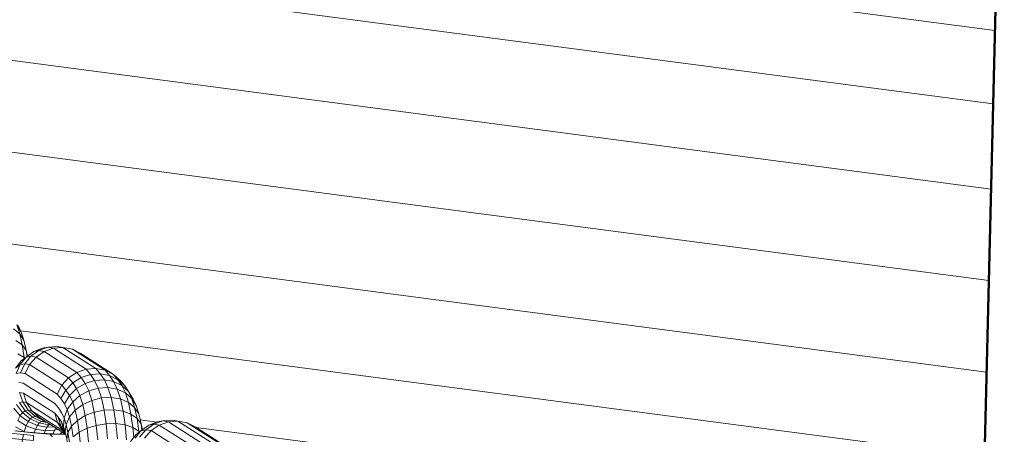
# Model space of a CAD drawing. Units: millimetres. Extents: x -4539 to 4041, y -3590 to 3010.
# Drawn here: x -362 to -296, y -1799 to -1771 of the extents above; entities that cross this region are included whole.
import ezdxf

# ---------------------------------------------------------------- set-up
doc = ezdxf.new("R2010")
doc.units = ezdxf.units.MM
doc.header["$LTSCALE"] = 50
doc.layers.add('001 Stamm', color=7, linetype='Continuous', lineweight=50)
doc.layers.add('Keine', color=7, linetype='Continuous', lineweight=9)
doc.layers.add('Layer0', color=7, linetype='Continuous', lineweight=9, true_color=0xff5454)

# ---------------------------------------------------------------- blocks, each defined once
blk = doc.blocks.new('Gruppe')
at = {"layer": '001 Stamm', "color": 7, "linetype": 'Continuous', "lineweight": 50, "transparency": 33554687, "flags": 128}
blk.add_lwpolyline([(-6.558, -66.2415), (-6.3152, -51.0822), (-5.9196, -34.9142), (-6.0699, -17.7879), (-6.356, 0.6038)], dxfattribs=at)
at = {"layer": 'Layer0', "color": 7, "linetype": 'Continuous', "lineweight": 9, "transparency": 33554687, "flags": 128}
for points in [[(-7.3506, -35.34), (-7.3803, -35.4511), (-8.6337, -34.932), (-7.3803, -35.4511), (-7.4123, -35.5704), (-8.0227, -35.3175), (-7.4123, -35.5704), (-7.4419, -35.681), (-7.4123, -35.5704), (-5.9404, -35.7641), (-7.4123, -35.5704), (-7.3803, -35.4511), (-5.9374, -35.6411), (-7.3803, -35.4511), (-7.3506, -35.34), (-5.9346, -35.5265), (-7.3506, -35.34)], [(-7.325, -35.2446), (-5.9321, -35.428), (-7.325, -35.2446)], [(-7.4244, -35.6922), (-5.9434, -35.8872), (-7.4244, -35.6922)], [(-7.2399, -35.8315), (-5.9462, -36.0018), (-7.2399, -35.8315)], [(-7.0794, -35.9514), (-7.0573, -35.9543), (-7.0794, -35.9514)], [(-7.0043, -35.9613), (-5.9486, -36.1003), (-7.0043, -35.9613)]]:
    blk.add_lwpolyline(points, dxfattribs=at)
at = {"layer": 'Layer0', "color": 8, "linetype": 'Continuous', "lineweight": 9, "true_color": 0x727272, "transparency": 33554687, "flags": 128}
for points in [[(-7.2433, -35.8245), (-7.2391, -35.8332), (-7.245, -35.8237)], [(-7.2433, -35.8245), (-7.2391, -35.8332), (-7.2356, -35.8442), (-7.2334, -35.8538), (-7.2308, -35.8656), (-7.2334, -35.8538), (-7.2356, -35.8442), (-7.2412, -35.8357), (-7.245, -35.8237)], [(-7.245, -35.8237), (-7.2391, -35.8332), (-7.2356, -35.8442), (-7.2326, -35.858), (-7.2308, -35.8656), (-7.2326, -35.858), (-7.2379, -35.8506), (-7.2412, -35.8357), (-7.245, -35.8237)], [(-7.2496, -35.8289), (-7.2412, -35.8357), (-7.2356, -35.8442), (-7.2326, -35.858), (-7.2314, -35.8661), (-7.2326, -35.858), (-7.2379, -35.8506), (-7.2412, -35.8357), (-7.2496, -35.8289)], [(-7.2462, -35.8447), (-7.2379, -35.8506), (-7.2354, -35.8676), (-7.2347, -35.8684), (-7.2354, -35.8676), (-7.2435, -35.8626)], [(-7.2462, -35.8447), (-7.2379, -35.8506), (-7.2354, -35.8676), (-7.2353, -35.8688), (-7.2354, -35.8676), (-7.2435, -35.8626)], [(-7.2469, -35.8816), (-7.2394, -35.8718), (-7.2327, -35.867), (-7.2223, -35.8594), (-7.2104, -35.855), (-7.2033, -35.8537), (-7.196, -35.8549), (-7.2083, -35.8594), (-7.2155, -35.8581), (-7.2033, -35.8537), (-7.1905, -35.8527), (-7.1831, -35.8539), (-7.1705, -35.8564), (-7.1591, -35.8622), (-7.1152, -35.8903), (-7.1059, -35.8988), (-7.1003, -35.9055), (-7.1059, -35.8988), (-7.1152, -35.8903), (-7.1265, -35.8846), (-7.1705, -35.8564), (-7.1265, -35.8846), (-7.139, -35.8822), (-7.1831, -35.8539), (-7.139, -35.8822), (-7.152, -35.8832), (-7.196, -35.8549), (-7.1831, -35.8539), (-7.1705, -35.8564), (-7.1591, -35.8622), (-7.1152, -35.8903), (-7.1094, -35.8973), (-7.1003, -35.9055), (-7.0951, -35.9132), (-7.089, -35.9234), (-7.0848, -35.932), (-7.0907, -35.9225), (-7.0951, -35.9132), (-7.1003, -35.9055), (-7.1094, -35.8973), (-7.1152, -35.8903), (-7.1265, -35.8846), (-7.1205, -35.8918), (-7.1094, -35.8973), (-7.104, -35.9052), (-7.0951, -35.9132), (-7.089, -35.9234), (-7.0848, -35.932), (-7.0813, -35.943), (-7.0791, -35.9527), (-7.0765, -35.9645), (-7.0791, -35.9527), (-7.0813, -35.943), (-7.0869, -35.9345), (-7.0907, -35.9225), (-7.0951, -35.9132), (-7.104, -35.9052), (-7.1094, -35.8973), (-7.1205, -35.8918), (-7.1265, -35.8846), (-7.139, -35.8822), (-7.133, -35.8894), (-7.1205, -35.8918), (-7.1151, -35.8998), (-7.104, -35.9052), (-7.0994, -35.915), (-7.0907, -35.9225), (-7.0848, -35.932), (-7.0813, -35.943), (-7.0783, -35.9568), (-7.0766, -35.9645), (-7.0783, -35.9568), (-7.0836, -35.9495), (-7.0869, -35.9345), (-7.0907, -35.9225), (-7.0994, -35.915), (-7.104, -35.9052), (-7.1151, -35.8998), (-7.1205, -35.8918), (-7.133, -35.8894), (-7.146, -35.8903), (-7.152, -35.8832), (-7.196, -35.8549), (-7.2083, -35.8594), (-7.2155, -35.8581), (-7.2261, -35.8657), (-7.2192, -35.8669), (-7.2083, -35.8594), (-7.1644, -35.8875), (-7.152, -35.8832), (-7.139, -35.8822), (-7.133, -35.8894), (-7.1276, -35.8975), (-7.1151, -35.8998), (-7.1103, -35.91), (-7.0994, -35.915), (-7.0953, -35.9278), (-7.0869, -35.9345), (-7.0813, -35.943), (-7.0783, -35.9568), (-7.0771, -35.9649), (-7.0783, -35.9568), (-7.0836, -35.9495), (-7.0869, -35.9345), (-7.0953, -35.9278), (-7.0994, -35.915), (-7.1103, -35.91), (-7.1151, -35.8998), (-7.1276, -35.8975), (-7.1406, -35.8984), (-7.146, -35.8903), (-7.1586, -35.8945), (-7.1644, -35.8875), (-7.2083, -35.8594), (-7.2192, -35.8669), (-7.2279, -35.877), (-7.2345, -35.8759), (-7.2261, -35.8657), (-7.2192, -35.8669), (-7.1755, -35.8948), (-7.1644, -35.8875), (-7.152, -35.8832), (-7.146, -35.8903), (-7.133, -35.8894), (-7.1276, -35.8975), (-7.1227, -35.9078), (-7.1103, -35.91), (-7.1061, -35.9232), (-7.0953, -35.9278), (-7.0919, -35.9436), (-7.0836, -35.9495), (-7.0811, -35.9664), (-7.0804, -35.9673), (-7.0811, -35.9664), (-7.0892, -35.9614), (-7.0919, -35.9436), (-7.0953, -35.9278), (-7.1061, -35.9232), (-7.1103, -35.91), (-7.1227, -35.9078), (-7.1358, -35.9085), (-7.1406, -35.8984), (-7.1533, -35.9024), (-7.1586, -35.8945), (-7.1699, -35.9016), (-7.1755, -35.8948), (-7.1846, -35.9047), (-7.2279, -35.877), (-7.2338, -35.889), (-7.24, -35.8879), (-7.2345, -35.8759), (-7.2279, -35.877), (-7.2192, -35.8669), (-7.1755, -35.8948), (-7.1644, -35.8875), (-7.1586, -35.8945), (-7.146, -35.8903), (-7.1406, -35.8984), (-7.1276, -35.8975), (-7.1227, -35.9078), (-7.1184, -35.9211), (-7.1061, -35.9232), (-7.1025, -35.9396), (-7.0919, -35.9436), (-7.0836, -35.9495), (-7.0811, -35.9664), (-7.081, -35.9677), (-7.0811, -35.9664), (-7.0892, -35.9614), (-7.0919, -35.9436), (-7.1025, -35.9396), (-7.1061, -35.9232), (-7.1184, -35.9211), (-7.1315, -35.9218), (-7.1358, -35.9085), (-7.1486, -35.9122), (-7.1533, -35.9024), (-7.1648, -35.9093), (-7.1699, -35.9016), (-7.1792, -35.9112), (-7.1846, -35.9047), (-7.1909, -35.9165), (-7.2338, -35.889), (-7.24, -35.8879), (-7.2458, -35.889)], [(-7.2469, -35.8816), (-7.2394, -35.8718), (-7.2327, -35.867), (-7.2407, -35.877), (-7.2469, -35.8816), (-7.2407, -35.877), (-7.2458, -35.889)], [(-7.2458, -35.889), (-7.2407, -35.877), (-7.2327, -35.867), (-7.2223, -35.8594), (-7.2104, -35.855), (-7.2033, -35.8537), (-7.2155, -35.8581), (-7.2223, -35.8594), (-7.2155, -35.8581), (-7.2261, -35.8657), (-7.2327, -35.867), (-7.2261, -35.8657), (-7.2345, -35.8759), (-7.2407, -35.877), (-7.2345, -35.8759), (-7.24, -35.8879), (-7.2458, -35.889)], [(-7.2492, -35.9357), (-7.2406, -35.9457), (-7.2436, -35.9519)], [(-7.2469, -35.9607), (-7.2354, -35.967), (-7.2325, -35.9591), (-7.2436, -35.9519)], [(-7.2424, -35.9011), (-7.2365, -35.9021), (-7.2424, -35.9011)], [(-7.2456, -35.9308), (-7.2374, -35.9415), (-7.2406, -35.9457), (-7.2298, -35.9535), (-7.2325, -35.9591), (-7.2354, -35.967), (-7.2345, -35.9673), (-7.2354, -35.967), (-7.2469, -35.9607)], [(-7.2033, -35.8537), (-7.1905, -35.8527), (-7.1831, -35.8539), (-7.196, -35.8549), (-7.2033, -35.8537)], [(-7.2338, -35.889), (-7.2279, -35.877), (-7.1846, -35.9047), (-7.1755, -35.8948), (-7.1699, -35.9016), (-7.1586, -35.8945), (-7.1533, -35.9024), (-7.1406, -35.8984), (-7.1358, -35.9085), (-7.1227, -35.9078), (-7.1184, -35.9211), (-7.1148, -35.9377), (-7.1025, -35.9396), (-7.0998, -35.958), (-7.0892, -35.9614), (-7.0879, -35.9744), (-7.0892, -35.9614), (-7.0998, -35.958), (-7.1025, -35.9396), (-7.1148, -35.9377), (-7.128, -35.9381), (-7.1315, -35.9218), (-7.1445, -35.925), (-7.1486, -35.9122), (-7.1603, -35.9186), (-7.1648, -35.9093), (-7.1743, -35.9185), (-7.1792, -35.9112), (-7.1858, -35.9226), (-7.1909, -35.9165), (-7.2338, -35.889)], [(-7.2365, -35.9021), (-7.1941, -35.9293), (-7.2365, -35.9021)], [(-7.1909, -35.9165), (-7.1846, -35.9047), (-7.1792, -35.9112), (-7.1699, -35.9016), (-7.1648, -35.9093), (-7.1533, -35.9024), (-7.1486, -35.9122), (-7.1358, -35.9085), (-7.1315, -35.9218), (-7.1184, -35.9211), (-7.1148, -35.9377), (-7.1121, -35.9563), (-7.0998, -35.958), (-7.0978, -35.9781)], [(-7.1101, -35.9766), (-7.1121, -35.9563), (-7.1253, -35.9565), (-7.128, -35.9381), (-7.1411, -35.9408), (-7.1445, -35.925), (-7.1565, -35.9306), (-7.1603, -35.9186), (-7.1701, -35.9272), (-7.1743, -35.9185), (-7.1811, -35.9296), (-7.1858, -35.9226), (-7.1909, -35.9165)], [(-7.1894, -35.9477), (-7.1853, -35.9538), (-7.1823, -35.9601), (-7.1815, -35.9487), (-7.1849, -35.9416), (-7.1893, -35.935), (-7.1849, -35.9416), (-7.1815, -35.9487), (-7.1774, -35.9375), (-7.1811, -35.9296), (-7.1858, -35.9226), (-7.1792, -35.9112), (-7.1743, -35.9185), (-7.1648, -35.9093), (-7.1603, -35.9186), (-7.1486, -35.9122), (-7.1445, -35.925), (-7.1315, -35.9218), (-7.128, -35.9381), (-7.1148, -35.9377), (-7.1121, -35.9563), (-7.0998, -35.958), (-7.0978, -35.9781)], [(-7.1233, -35.9766), (-7.1253, -35.9565), (-7.1384, -35.9586), (-7.1411, -35.9408), (-7.1533, -35.9455), (-7.1565, -35.9306), (-7.1666, -35.9382), (-7.1701, -35.9272), (-7.1774, -35.9375), (-7.1811, -35.9296), (-7.1743, -35.9185), (-7.1701, -35.9272), (-7.1603, -35.9186), (-7.1565, -35.9306), (-7.1445, -35.925), (-7.1411, -35.9408), (-7.128, -35.9381), (-7.1253, -35.9565), (-7.1121, -35.9563), (-7.1101, -35.9766)], [(-7.1365, -35.9782), (-7.1384, -35.9586), (-7.1507, -35.9625), (-7.1533, -35.9455), (-7.1636, -35.952), (-7.1666, -35.9382), (-7.1742, -35.9473), (-7.1774, -35.9375), (-7.1701, -35.9272), (-7.1666, -35.9382), (-7.1565, -35.9306), (-7.1533, -35.9455), (-7.1411, -35.9408), (-7.1384, -35.9586), (-7.1253, -35.9565), (-7.1233, -35.9766)], [(-7.1489, -35.9811), (-7.1507, -35.9625), (-7.1613, -35.9678), (-7.1636, -35.952), (-7.1715, -35.9598), (-7.1742, -35.9473), (-7.1788, -35.9573), (-7.1815, -35.9487), (-7.1774, -35.9375), (-7.1742, -35.9473), (-7.1666, -35.9382), (-7.1636, -35.952), (-7.1533, -35.9455), (-7.1507, -35.9625), (-7.1384, -35.9586), (-7.1365, -35.9782)], [(-7.1596, -35.9853), (-7.1613, -35.9678), (-7.1694, -35.9742), (-7.1715, -35.9598), (-7.1764, -35.9684), (-7.1788, -35.9573), (-7.18, -35.9674), (-7.1823, -35.9601), (-7.1797, -35.9709), (-7.1823, -35.9654), (-7.1862, -35.9596), (-7.1894, -35.9477)], [(-7.2492, -35.9357), (-7.2406, -35.9457), (-7.2436, -35.9519), (-7.2325, -35.9591), (-7.22, -35.9639), (-7.2217, -35.9685), (-7.22, -35.9639), (-7.2071, -35.966), (-7.2083, -35.9695), (-7.2071, -35.966), (-7.1945, -35.9653), (-7.1963, -35.9701), (-7.1945, -35.9653), (-7.19, -35.964), (-7.1945, -35.9653), (-7.1929, -35.9621), (-7.1945, -35.9653), (-7.2071, -35.966), (-7.22, -35.9639), (-7.2325, -35.9591), (-7.2298, -35.9535), (-7.2175, -35.9588), (-7.22, -35.9639), (-7.2175, -35.9588), (-7.2046, -35.9611), (-7.2071, -35.966), (-7.2046, -35.9611), (-7.1955, -35.9605), (-7.2046, -35.9611), (-7.2175, -35.9588), (-7.2298, -35.9535), (-7.2406, -35.9457), (-7.2374, -35.9415), (-7.227, -35.9499), (-7.2298, -35.9535), (-7.227, -35.9499), (-7.215, -35.9554), (-7.2175, -35.9588), (-7.215, -35.9554), (-7.2022, -35.9578), (-7.2046, -35.9611), (-7.2022, -35.9578), (-7.1998, -35.9577), (-7.2022, -35.9578), (-7.215, -35.9554), (-7.227, -35.9499), (-7.2374, -35.9415), (-7.2456, -35.9308)], [(-7.2416, -35.9279), (-7.234, -35.9389), (-7.2374, -35.9415), (-7.234, -35.9389), (-7.2239, -35.9476), (-7.227, -35.9499), (-7.2239, -35.9476), (-7.2121, -35.9533), (-7.215, -35.9554), (-7.2121, -35.9533), (-7.2042, -35.9548), (-7.2121, -35.9533), (-7.2239, -35.9476), (-7.234, -35.9389), (-7.2416, -35.9279)], [(-7.2414, -35.9144), (-7.2359, -35.9154), (-7.232, -35.9279), (-7.2371, -35.9271), (-7.2414, -35.9144), (-7.2359, -35.9154), (-7.1939, -35.9423), (-7.1904, -35.9546), (-7.232, -35.9279), (-7.225, -35.9389), (-7.2298, -35.9381), (-7.2371, -35.9271), (-7.232, -35.9279), (-7.2359, -35.9154), (-7.1939, -35.9423), (-7.1894, -35.9477), (-7.1862, -35.9596), (-7.1904, -35.9546), (-7.1837, -35.9654), (-7.225, -35.9389), (-7.2298, -35.9381), (-7.2201, -35.9468), (-7.2155, -35.9476), (-7.225, -35.9389), (-7.232, -35.9279), (-7.1904, -35.9546), (-7.1939, -35.9423), (-7.1894, -35.9477), (-7.1853, -35.9538), (-7.1823, -35.9654), (-7.1862, -35.9596), (-7.181, -35.9681), (-7.1862, -35.9596), (-7.1904, -35.9546), (-7.1837, -35.9654), (-7.225, -35.9389), (-7.2155, -35.9476), (-7.2201, -35.9468), (-7.2085, -35.9526), (-7.2074, -35.9528), (-7.2085, -35.9526), (-7.2074, -35.9528), (-7.2085, -35.9526), (-7.2121, -35.9533), (-7.2085, -35.9526), (-7.2201, -35.9468), (-7.2239, -35.9476), (-7.2201, -35.9468), (-7.2298, -35.9381), (-7.234, -35.9389), (-7.2298, -35.9381), (-7.2371, -35.9271), (-7.2416, -35.9279), (-7.2371, -35.9271), (-7.2414, -35.9144)], [(-7.1941, -35.9293), (-7.1893, -35.935), (-7.1941, -35.9293)], [(-7.2155, -35.9476), (-7.1799, -35.9704), (-7.2155, -35.9476)], [(-7.1853, -35.9538), (-7.1823, -35.9601), (-7.1815, -35.9487), (-7.1788, -35.9573), (-7.1742, -35.9473), (-7.1715, -35.9598), (-7.1636, -35.952), (-7.1613, -35.9678), (-7.1507, -35.9625), (-7.1489, -35.9811)], [(-7.1744, -35.9813), (-7.1764, -35.9684), (-7.1779, -35.9771), (-7.18, -35.9674), (-7.1823, -35.9601), (-7.1797, -35.9709), (-7.1823, -35.9654), (-7.1853, -35.9538)], [(-7.2022, -35.9578), (-7.201, -35.9569), (-7.2022, -35.9578)], [(-7.1904, -35.9547), (-7.1903, -35.9547), (-7.1904, -35.9547)], [(-7.18, -35.9674), (-7.1788, -35.9573), (-7.1764, -35.9684), (-7.1715, -35.9598), (-7.1694, -35.9742), (-7.1613, -35.9678), (-7.1596, -35.9853)], [(-7.1779, -35.9771), (-7.18, -35.9674)], [(-7.0926, -35.9804), (-7.0851, -35.9707), (-7.0784, -35.9658), (-7.068, -35.9583), (-7.0561, -35.9539), (-7.049, -35.9525), (-7.0417, -35.9538), (-7.054, -35.9582), (-7.0612, -35.957), (-7.049, -35.9525), (-7.0362, -35.9515), (-7.0288, -35.9528), (-7.0162, -35.9552), (-7.0048, -35.961), (-6.9609, -35.9891)], [(-6.9722, -35.9835), (-7.0162, -35.9552), (-6.9722, -35.9835)], [(-6.9847, -35.9811), (-7.0288, -35.9528), (-6.9847, -35.9811)], [(-6.9977, -35.982), (-7.0417, -35.9538), (-7.0288, -35.9528), (-7.0162, -35.9552), (-7.0048, -35.961), (-6.9609, -35.9891)], [(-6.9977, -35.982), (-7.0417, -35.9538), (-7.054, -35.9582), (-7.0612, -35.957), (-7.0718, -35.9645), (-7.0649, -35.9657), (-7.054, -35.9582), (-7.0101, -35.9863)], [(-7.0101, -35.9863), (-7.054, -35.9582), (-7.0649, -35.9657), (-7.0736, -35.9758)], [(-7.0802, -35.9747), (-7.0718, -35.9645), (-7.0649, -35.9657), (-7.0212, -35.9937)], [(-7.0736, -35.9758), (-7.0649, -35.9657), (-7.0212, -35.9937)], [(-7.0926, -35.9804), (-7.0851, -35.9707), (-7.0784, -35.9658), (-7.0864, -35.9759)], [(-7.0864, -35.9759), (-7.0784, -35.9658), (-7.068, -35.9583), (-7.0561, -35.9539), (-7.049, -35.9525), (-7.0612, -35.957), (-7.068, -35.9583), (-7.0612, -35.957), (-7.0718, -35.9645), (-7.0784, -35.9658), (-7.0718, -35.9645), (-7.0802, -35.9747)], [(-7.049, -35.9525), (-7.0362, -35.9515), (-7.0288, -35.9528), (-7.0417, -35.9538), (-7.049, -35.9525)], [(-7.3532, -36.0208), (-7.3354, -36.0246), (-7.3352, -36.0116), (-7.3329, -35.9985), (-7.3133, -36.0021), (-7.3097, -35.9895), (-7.305, -35.9783), (-7.2855, -35.9814), (-7.2811, -35.9723), (-7.267, -35.9743), (-7.2635, -35.9678), (-7.2499, -35.9695), (-7.2363, -35.971), (-7.2374, -35.9778), (-7.2523, -35.9761), (-7.2546, -35.9855), (-7.2703, -35.9836), (-7.2733, -35.995), (-7.2893, -35.9927), (-7.2923, -36.0054), (-7.3133, -36.0021), (-7.3329, -35.9985), (-7.3352, -36.0116), (-7.3531, -36.0078)], [(-7.2499, -35.9695), (-7.2363, -35.971), (-7.2228, -35.9723), (-7.2227, -35.9792), (-7.2374, -35.9778), (-7.2388, -35.9873), (-7.2546, -35.9855)], [(-7.1971, -35.9742), (-7.2006, -35.9703), (-7.1806, -35.9711), (-7.1865, -35.9705), (-7.2045, -35.9698), (-7.1865, -35.9705), (-7.1799, -35.9706), (-7.1865, -35.9705), (-7.1806, -35.9711)], [(-7.1806, -35.9711), (-7.2006, -35.9703), (-7.2045, -35.9698), (-7.2136, -35.9692), (-7.2242, -35.9683), (-7.235, -35.9673), (-7.246, -35.9661), (-7.235, -35.9673), (-7.2242, -35.9683), (-7.2136, -35.9692), (-7.2045, -35.9698), (-7.2006, -35.9703), (-7.2114, -35.9696), (-7.2233, -35.9686), (-7.2355, -35.9674), (-7.2478, -35.9661), (-7.2355, -35.9674), (-7.2233, -35.9686), (-7.2114, -35.9696), (-7.2006, -35.9703), (-7.1971, -35.9742)], [(-7.2354, -35.9672), (-7.2354, -35.967), (-7.2354, -35.9672)], [(-7.1884, -35.9704), (-7.1862, -35.9698), (-7.1863, -35.9705), (-7.1862, -35.9698), (-7.1834, -35.9682), (-7.1862, -35.9698), (-7.1884, -35.9704)], [(-7.1862, -35.9698), (-7.1851, -35.9671), (-7.1862, -35.9698)], [(-7.1837, -35.9654), (-7.1804, -35.9694), (-7.1837, -35.9654)], [(-7.1779, -35.9771), (-7.1764, -35.9684), (-7.1744, -35.9813), (-7.173, -35.996), (-7.1744, -35.9813), (-7.1762, -35.9886), (-7.1779, -35.9771)]]:
    blk.add_lwpolyline(points, dxfattribs=at)

msp = doc.modelspace()

# ---------------------------------------------------------------- block references
at = {"layer": 'Keine', "xscale": 50, "yscale": 50, "zscale": 50}
msp.add_blockref('Gruppe', (0, 0), dxfattribs=at)

doc.saveas('drawing.dxf')
